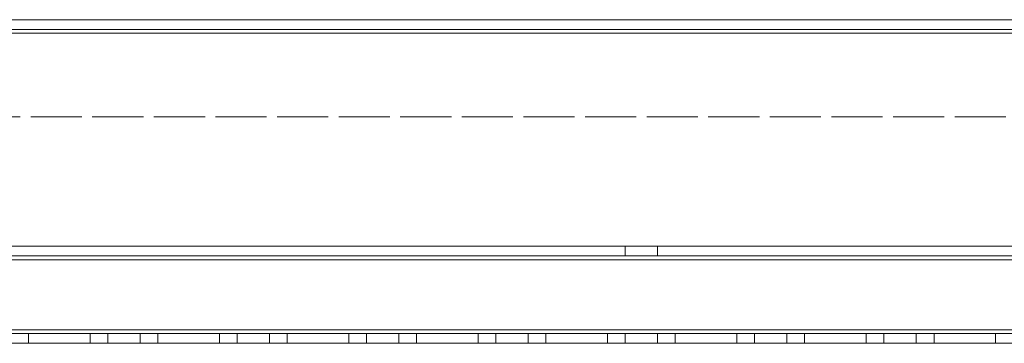
# Model space of a CAD drawing. Units: millimetres. Extents: x -3786 to 4614, y -3385 to 2555.
# Drawn here: x 648 to 800, y -234 to -184 of the extents above; entities that cross this region are included whole.
import ezdxf

# ---------------------------------------------------------------- set-up
doc = ezdxf.new("R2010")
doc.units = ezdxf.units.MM
doc.header["$LTSCALE"] = 5
doc.linetypes.add('HIDDEN', pattern=[1.905, 1.27, -0.635])

msp = doc.modelspace()

# ---------------------------------------------------------------- linework, layer by layer
at = {"color": 7, "linetype": 'Continuous', "lineweight": 18}
for p, q in [((390.35, -184.29), (897.35, -184.29)), ((897.35, -184.29), (390.35, -184.29)), ((857.35, -184.29), (430.35, -184.29)), ((430.35, -184.29), (857.35, -184.29)), ((897.35, -186.39), (390.35, -186.39)), ((897.35, -232.19), (390.35, -232.19)), ((897.35, -234.29), (393.84, -234.29))]:
    msp.add_line(p, q, dxfattribs=at)
at = {"color": 7, "linetype": 'HIDDEN', "lineweight": 18}
for p, q in [((897.35, -185.79), (390.35, -185.79)), ((390.35, -185.79), (897.35, -185.79)), ((390.35, -186.39), (897.35, -186.39)), ((897.35, -186.39), (390.35, -186.39)), ((430.35, -185.79), (857.35, -185.79)), ((857.35, -185.79), (430.35, -185.79)), ((430.35, -186.39), (857.35, -186.39)), ((857.35, -186.39), (430.35, -186.39)), ((430.35, -199.29), (857.35, -199.29)), ((857.35, -199.29), (430.35, -199.29)), ((897.35, -219.29), (390.35, -219.29)), ((390.35, -219.29), (897.35, -219.29)), ((897.35, -219.29), (390.35, -219.29)), ((390.35, -219.29), (897.35, -219.29)), ((746.35, -219.29), (741.35, -219.29)), ((741.35, -219.29), (741.35, -219.29)), ((741.35, -219.29), (741.35, -220.79)), ((746.35, -219.29), (746.35, -219.29)), ((746.35, -220.79), (746.35, -219.29)), ((390.35, -220.79), (897.35, -220.79)), ((390.35, -220.79), (897.35, -220.79)), ((897.35, -220.79), (390.35, -220.79)), ((897.35, -220.79), (390.35, -220.79)), ((897.35, -221.39), (390.35, -221.39)), ((390.35, -221.39), (897.35, -221.39)), ((746.35, -220.79), (741.35, -220.79)), ((897.35, -232.19), (390.35, -232.19)), ((390.35, -232.19), (897.35, -232.19)), ((897.35, -232.19), (390.35, -232.19)), ((897.35, -232.19), (390.35, -232.19)), ((897.35, -232.79), (390.35, -232.79)), ((897.35, -232.79), (390.35, -232.79)), ((390.35, -232.79), (897.35, -232.79)), ((390.35, -232.79), (897.35, -232.79)), ((658.6, -232.79), (649.1, -232.79)), ((649.1, -232.79), (658.6, -232.79)), ((649.1, -232.79), (649.1, -232.79)), ((649.1, -232.79), (658.6, -232.79)), ((649.1, -232.79), (649.1, -234.29)), ((658.6, -232.79), (658.6, -232.79)), ((658.6, -232.79), (658.6, -232.79)), ((658.6, -232.79), (658.6, -234.29)), ((666.35, -232.79), (661.35, -232.79)), ((661.35, -232.79), (661.35, -232.79)), ((661.35, -232.79), (661.35, -234.29)), ((666.35, -232.79), (666.35, -232.79)), ((666.35, -234.29), (666.35, -232.79)), ((669.1, -232.79), (669.1, -232.79)), ((678.6, -232.79), (669.1, -232.79)), ((669.1, -232.79), (678.6, -232.79)), ((669.1, -232.79), (669.1, -232.79)), ((669.1, -232.79), (678.6, -232.79)), ((669.1, -232.79), (669.1, -232.79)), ((678.6, -232.79), (669.1, -232.79)), ((669.1, -232.79), (669.1, -234.29)), ((678.6, -232.79), (678.6, -232.79)), ((678.6, -232.79), (678.6, -232.79)), ((678.6, -232.79), (678.6, -234.29)), ((681.35, -232.79), (686.35, -232.79)), ((686.35, -232.79), (681.35, -232.79)), ((681.35, -232.79), (681.35, -232.79)), ((681.35, -232.79), (681.35, -234.29)), ((686.35, -232.79), (686.35, -232.79)), ((686.35, -234.29), (686.35, -232.79)), ((689.1, -232.79), (689.1, -232.79)), ((698.6, -232.79), (689.1, -232.79)), ((689.1, -232.79), (698.6, -232.79)), ((689.1, -232.79), (689.1, -232.79)), ((689.1, -232.79), (698.6, -232.79)), ((698.6, -232.79), (689.1, -232.79)), ((689.1, -232.79), (689.1, -234.29)), ((698.6, -232.79), (698.6, -232.79)), ((698.6, -232.79), (698.6, -232.79)), ((698.6, -232.79), (698.6, -232.79)), ((698.6, -232.79), (698.6, -234.29)), ((701.35, -232.79), (706.35, -232.79)), ((701.35, -232.79), (701.35, -232.79)), ((701.35, -232.79), (701.35, -234.29)), ((706.35, -232.79), (706.35, -232.79)), ((706.35, -234.29), (706.35, -232.79)), ((718.6, -232.79), (709.1, -232.79)), ((709.1, -232.79), (718.6, -232.79)), ((709.1, -232.79), (709.1, -232.79)), ((709.1, -232.79), (718.6, -232.79)), ((709.1, -232.79), (709.1, -232.79)), ((718.6, -232.79), (709.1, -232.79)), ((709.1, -232.79), (709.1, -234.29)), ((718.6, -232.79), (718.6, -232.79)), ((718.6, -232.79), (718.6, -232.79)), ((718.6, -232.79), (718.6, -234.29)), ((726.35, -232.79), (721.35, -232.79)), ((721.35, -232.79), (721.35, -232.79)), ((721.35, -232.79), (721.35, -234.29)), ((726.35, -232.79), (726.35, -232.79)), ((726.35, -234.29), (726.35, -232.79)), ((729.1, -232.79), (729.1, -232.79)), ((738.6, -232.79), (729.1, -232.79)), ((729.1, -232.79), (738.6, -232.79)), ((729.1, -232.79), (729.1, -232.79)), ((729.1, -232.79), (738.6, -232.79)), ((729.1, -232.79), (729.1, -232.79)), ((738.6, -232.79), (729.1, -232.79)), ((729.1, -232.79), (729.1, -234.29)), ((738.6, -232.79), (738.6, -232.79)), ((738.6, -232.79), (738.6, -232.79)), ((738.6, -232.79), (738.6, -234.29)), ((741.35, -232.79), (746.35, -232.79)), ((746.35, -232.79), (741.35, -232.79)), ((741.35, -232.79), (741.35, -232.79)), ((741.35, -232.79), (741.35, -234.29)), ((746.35, -232.79), (746.35, -232.79)), ((746.35, -234.29), (746.35, -232.79)), ((749.1, -232.79), (749.1, -232.79)), ((758.6, -232.79), (749.1, -232.79)), ((749.1, -232.79), (758.6, -232.79)), ((749.1, -232.79), (749.1, -232.79)), ((749.1, -232.79), (758.6, -232.79)), ((749.1, -232.79), (749.1, -234.29)), ((758.6, -232.79), (758.6, -232.79)), ((758.6, -232.79), (758.6, -232.79)), ((758.6, -232.79), (758.6, -234.29)), ((761.35, -232.79), (766.35, -232.79)), ((761.35, -232.79), (761.35, -232.79)), ((761.35, -232.79), (761.35, -234.29)), ((766.35, -232.79), (766.35, -232.79)), ((766.35, -234.29), (766.35, -232.79)), ((778.6, -232.79), (769.1, -232.79)), ((769.1, -232.79), (769.1, -232.79)), ((769.1, -232.79), (778.6, -232.79)), ((769.1, -232.79), (769.1, -232.79)), ((778.6, -232.79), (769.1, -232.79)), ((769.1, -232.79), (769.1, -234.29)), ((778.6, -232.79), (778.6, -232.79)), ((778.6, -232.79), (778.6, -234.29)), ((781.35, -232.79), (786.35, -232.79)), ((786.35, -232.79), (781.35, -232.79)), ((781.35, -232.79), (781.35, -232.79)), ((781.35, -232.79), (781.35, -234.29)), ((786.35, -232.79), (786.35, -232.79)), ((786.35, -234.29), (786.35, -232.79)), ((789.1, -232.79), (789.1, -232.79)), ((798.6, -232.79), (789.1, -232.79)), ((789.1, -232.79), (798.6, -232.79)), ((789.1, -232.79), (789.1, -232.79)), ((789.1, -232.79), (798.6, -232.79)), ((798.6, -232.79), (789.1, -232.79)), ((789.1, -232.79), (789.1, -234.29)), ((798.6, -232.79), (798.6, -232.79)), ((798.6, -232.79), (798.6, -232.79)), ((798.6, -232.79), (798.6, -232.79)), ((798.6, -232.79), (798.6, -234.29)), ((390.35, -234.29), (897.35, -234.29)), ((897.35, -234.29), (390.35, -234.29)), ((391.75, -234.29), (897.35, -234.29)), ((658.6, -234.29), (649.1, -234.29)), ((649.1, -234.29), (658.6, -234.29)), ((658.6, -234.29), (649.1, -234.29)), ((649.1, -234.29), (649.1, -234.29)), ((649.1, -234.29), (658.6, -234.29)), ((658.6, -234.29), (658.6, -234.29)), ((666.35, -234.29), (661.35, -234.29)), ((678.6, -234.29), (669.1, -234.29)), ((669.1, -234.29), (669.1, -234.29)), ((669.1, -234.29), (678.6, -234.29)), ((678.6, -234.29), (669.1, -234.29)), ((669.1, -234.29), (669.1, -234.29)), ((669.1, -234.29), (678.6, -234.29)), ((678.6, -234.29), (678.6, -234.29)), ((681.35, -234.29), (686.35, -234.29)), ((686.35, -234.29), (681.35, -234.29)), ((698.6, -234.29), (689.1, -234.29)), ((689.1, -234.29), (689.1, -234.29)), ((689.1, -234.29), (698.6, -234.29)), ((698.6, -234.29), (689.1, -234.29)), ((689.1, -234.29), (698.6, -234.29)), ((698.6, -234.29), (698.6, -234.29)), ((698.6, -234.29), (698.6, -234.29)), ((701.35, -234.29), (706.35, -234.29)), ((718.6, -234.29), (709.1, -234.29)), ((718.6, -234.29), (709.1, -234.29)), ((709.1, -234.29), (709.1, -234.29)), ((709.1, -234.29), (718.6, -234.29)), ((726.35, -234.29), (721.35, -234.29)), ((738.6, -234.29), (729.1, -234.29)), ((729.1, -234.29), (729.1, -234.29)), ((729.1, -234.29), (738.6, -234.29)), ((738.6, -234.29), (729.1, -234.29)), ((729.1, -234.29), (738.6, -234.29)), ((738.6, -234.29), (738.6, -234.29)), ((741.35, -234.29), (746.35, -234.29)), ((758.6, -234.29), (749.1, -234.29)), ((749.1, -234.29), (758.6, -234.29)), ((758.6, -234.29), (749.1, -234.29)), ((758.6, -234.29), (758.6, -234.29)), ((766.35, -234.29), (761.35, -234.29)), ((778.6, -234.29), (769.1, -234.29)), ((769.1, -234.29), (769.1, -234.29)), ((769.1, -234.29), (778.6, -234.29)), ((778.6, -234.29), (769.1, -234.29)), ((769.1, -234.29), (769.1, -234.29)), ((769.1, -234.29), (778.6, -234.29)), ((778.6, -234.29), (778.6, -234.29)), ((781.35, -234.29), (786.35, -234.29)), ((786.35, -234.29), (781.35, -234.29)), ((798.6, -234.29), (789.1, -234.29)), ((789.1, -234.29), (789.1, -234.29)), ((789.1, -234.29), (798.6, -234.29)), ((798.6, -234.29), (789.1, -234.29)), ((789.1, -234.29), (798.6, -234.29)), ((798.6, -234.29), (798.6, -234.29)), ((798.6, -234.29), (798.6, -234.29))]:
    msp.add_line(p, q, dxfattribs=at)
at = {"color": 7, "linetype": 'HIDDEN', "lineweight": 18, "flags": 128}
for points in [[(743.85, -219.29), (744.8, -219.29), (745.61, -219.29), (746.16, -219.29), (746.35, -219.29), (746.16, -219.29), (745.61, -219.29), (744.8, -219.29), (743.85, -219.29), (742.89, -219.29), (742.08, -219.29), (741.54, -219.29), (741.35, -219.29), (741.54, -219.29), (742.08, -219.29), (742.89, -219.29), (743.85, -219.29)], [(743.85, -220.79), (744.8, -220.79), (745.61, -220.79), (746.16, -220.79), (746.35, -220.79), (746.16, -220.79), (745.61, -220.79), (744.8, -220.79), (743.85, -220.79), (742.89, -220.79), (742.08, -220.79), (741.54, -220.79), (741.35, -220.79), (741.54, -220.79), (742.08, -220.79), (742.89, -220.79), (743.85, -220.79)], [(663.85, -232.79), (664.8, -232.79), (665.61, -232.79), (666.16, -232.79), (666.35, -232.79), (666.16, -232.79), (665.61, -232.79), (664.8, -232.79), (663.85, -232.79), (662.89, -232.79), (662.08, -232.79), (661.54, -232.79), (661.35, -232.79), (661.54, -232.79), (662.08, -232.79), (662.89, -232.79), (663.85, -232.79)], [(703.85, -232.79), (702.89, -232.79), (702.08, -232.79), (701.54, -232.79), (701.35, -232.79), (701.54, -232.79), (702.08, -232.79), (702.89, -232.79), (703.85, -232.79), (704.8, -232.79), (705.61, -232.79), (706.16, -232.79), (706.35, -232.79), (706.16, -232.79), (705.61, -232.79), (704.8, -232.79), (703.85, -232.79)], [(723.85, -232.79), (724.8, -232.79), (725.61, -232.79), (726.16, -232.79), (726.35, -232.79), (726.16, -232.79), (725.61, -232.79), (724.8, -232.79), (723.85, -232.79), (722.89, -232.79), (722.08, -232.79), (721.54, -232.79), (721.35, -232.79), (721.54, -232.79), (722.08, -232.79), (722.89, -232.79), (723.85, -232.79)], [(763.85, -232.79), (762.89, -232.79), (762.08, -232.79), (761.54, -232.79), (761.35, -232.79), (761.54, -232.79), (762.08, -232.79), (762.89, -232.79), (763.85, -232.79), (764.8, -232.79), (765.61, -232.79), (766.16, -232.79), (766.35, -232.79), (766.16, -232.79), (765.61, -232.79), (764.8, -232.79), (763.85, -232.79)], [(661.35, -234.29), (661.54, -234.29), (662.08, -234.29), (662.89, -234.29), (663.85, -234.29), (664.8, -234.29), (665.61, -234.29), (666.16, -234.29), (666.35, -234.29), (666.16, -234.29), (665.61, -234.29), (664.8, -234.29), (663.85, -234.29), (662.89, -234.29), (662.08, -234.29), (661.54, -234.29), (661.35, -234.29)], [(706.35, -234.29), (706.16, -234.29), (705.61, -234.29), (704.8, -234.29), (703.85, -234.29), (702.89, -234.29), (702.08, -234.29), (701.54, -234.29), (701.35, -234.29), (701.54, -234.29), (702.08, -234.29), (702.89, -234.29), (703.85, -234.29), (704.8, -234.29), (705.61, -234.29), (706.16, -234.29), (706.35, -234.29)], [(721.35, -234.29), (721.54, -234.29), (722.08, -234.29), (722.89, -234.29), (723.85, -234.29), (724.8, -234.29), (725.61, -234.29), (726.16, -234.29), (726.35, -234.29), (726.16, -234.29), (725.61, -234.29), (724.8, -234.29), (723.85, -234.29), (722.89, -234.29), (722.08, -234.29), (721.54, -234.29), (721.35, -234.29)], [(746.35, -234.29), (746.16, -234.29), (745.61, -234.29), (744.8, -234.29), (743.85, -234.29), (742.89, -234.29), (742.08, -234.29), (741.54, -234.29), (741.35, -234.29), (741.54, -234.29), (742.08, -234.29), (742.89, -234.29), (743.85, -234.29), (744.8, -234.29), (745.61, -234.29), (746.16, -234.29), (746.35, -234.29)], [(761.35, -234.29), (761.54, -234.29), (762.08, -234.29), (762.89, -234.29), (763.85, -234.29), (764.8, -234.29), (765.61, -234.29), (766.16, -234.29), (766.35, -234.29), (766.16, -234.29), (765.61, -234.29), (764.8, -234.29), (763.85, -234.29), (762.89, -234.29), (762.08, -234.29), (761.54, -234.29), (761.35, -234.29)]]:
    msp.add_lwpolyline(points, dxfattribs=at)

doc.saveas('drawing.dxf')
